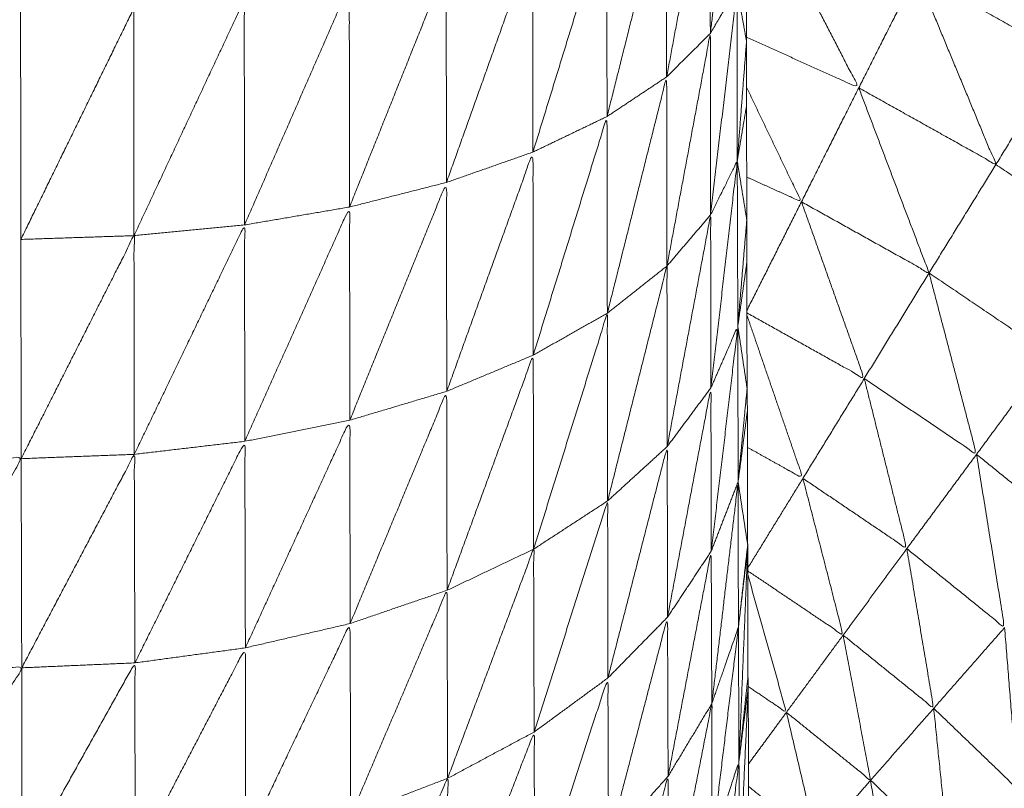
# Model space of a CAD drawing. Units: millimetres. Extents: x 2071.61 to 2078.43, y 2339.97 to 2348.38.
# Drawn here: x 2074.47 to 2074.47, y 2347.63 to 2347.63 of the extents above; entities that cross this region are included whole.
import ezdxf

# ---------------------------------------------------------------- set-up
doc = ezdxf.new("R2010")
doc.units = ezdxf.units.MM
doc.layers.get('0').update_dxf_attribs({"lineweight": 5})

msp = doc.modelspace()

# ---------------------------------------------------------------- linework, layer by layer
for points, knots in [([(2074.4656823, 2347.6544087), (2074.4653884, 2347.6544087), (2074.4650945, 2347.6544087), (2074.4648025, 2347.6543742), (2074.4645105, 2347.6543397), (2074.464225, 2347.6542712), (2074.4639395, 2347.6542027), (2074.4636635, 2347.6541012), (2074.4633875, 2347.6539997), (2074.4631255, 2347.6538667), (2074.4628635, 2347.6537337), (2074.462619, 2347.6535702), (2074.4623745, 2347.6534067), (2074.4621505, 2347.6532162), (2074.4619265, 2347.6530257), (2074.461727, 2347.6528102), (2074.4615275, 2347.6525947), (2074.4613545, 2347.6523567), (2074.4611815, 2347.6521187), (2074.4610375, 2347.6518627), (2074.4608935, 2347.6516067), (2074.4607805, 2347.6513352), (2074.4606675, 2347.6510637), (2074.460587, 2347.6507807), (2074.4605065, 2347.6504977), (2074.46046, 2347.6502077), (2074.4604135, 2347.6499177), (2074.4604015, 2347.6496237), (2074.4603895, 2347.6493297), (2074.460412, 2347.6490372), (2074.4604345, 2347.6487447), (2074.460491, 2347.6484557), (2074.4605475, 2347.6481667), (2074.4606375, 2347.6478872), (2074.4607275, 2347.6476077), (2074.46085, 2347.6473402), (2074.4609725, 2347.6470727), (2074.4611255, 2347.6468217), (2074.4612785, 2347.6465707), (2074.4614595, 2347.6463392), (2074.4616405, 2347.6461077), (2074.461848, 2347.6458992), (2074.4620555, 2347.6456907), (2074.462161, 2347.6455842), (2074.4622665, 2347.6454777), (2074.4623585, 2347.6453592), (2074.4624505, 2347.6452407), (2074.462528, 2347.6451122), (2074.4626055, 2347.6449837), (2074.462667, 2347.6448467), (2074.4627285, 2347.6447097), (2074.4627725, 2347.6445662), (2074.4628165, 2347.6444227), (2074.4628435, 2347.6442752), (2074.4628705, 2347.6441277), (2074.4628795, 2347.6439777), (2074.4628885, 2347.6438277), (2074.4628885, 2347.6392727), (2074.4628885, 2347.6347177), (2074.4628885, 2347.6343997), (2074.4628885, 2347.6340817), (2074.4628885, 2347.6340437), (2074.4628885, 2347.6340057), (2074.462889, 2347.6337282), (2074.4628895, 2347.6334507), (2074.4628895, 2347.6333752), (2074.4628895, 2347.6332997), (2074.4628895, 2347.6330642), (2074.4628895, 2347.6328287), (2074.4628895, 2347.6327177), (2074.4628895, 2347.6326067), (2074.46289, 2347.6324127), (2074.4628905, 2347.6322187), (2074.4628905, 2347.6320757), (2074.4628905, 2347.6319327), (2074.4628905, 2347.6317807), (2074.4628905, 2347.6316287), (2074.462891, 2347.6314562), (2074.4628915, 2347.6312837), (2074.4628915, 2347.6311722), (2074.4628915, 2347.6310607), (2074.462892, 2347.6308632), (2074.4628925, 2347.6306657), (2074.4628925, 2347.6305917), (2074.4628925, 2347.6305177), (2074.462893, 2347.6303007), (2074.4628935, 2347.6300837), (2074.462894, 2347.6300447), (2074.4628945, 2347.6300057), (2074.462895, 2347.6297742), (2074.4628955, 2347.6295427), (2074.4628955, 2347.6295357), (2074.4628955, 2347.6295287), (2074.462896, 2347.6293082), (2074.4628965, 2347.6290877), (2074.462897, 2347.6290697), (2074.4628975, 2347.6290517), (2074.462898, 2347.6288697), (2074.4628985, 2347.6286877), (2074.4628985, 2347.6286502), (2074.4628985, 2347.6286127), (2074.4628995, 2347.6284722), (2074.4629005, 2347.6283317), (2074.4629005, 2347.6282797), (2074.4629005, 2347.6282277), (2074.4629015, 2347.6281242), (2074.4629025, 2347.6280207), (2074.4629025, 2347.6279612), (2074.4629025, 2347.6279017), (2074.462903, 2347.6278302), (2074.4629035, 2347.6277587), (2074.4629045, 2347.6276977), (2074.4629055, 2347.6276367), (2074.4629055, 2347.6275917), (2074.4629055, 2347.6275467)], [-20.999585, -20.999585, -20.999585, -20, -20, -19, -19, -18, -18, -17, -17, -16, -16, -15, -15, -14, -14, -13, -13, -12, -12, -11, -11, -10, -10, -9, -9, -8, -8, -7, -7, -6, -6, -5, -5, -4, -4, -3, -3, -2, -2, -1, -1, 0, 0, 1, 1, 2, 2, 3, 3, 4, 4, 5, 5, 6, 6, 7, 7, 8, 8, 9, 9, 10, 10, 11, 11, 12, 12, 13, 13, 14, 14, 15, 15, 16, 16, 17, 17, 18, 18, 19, 19, 20, 20, 21, 21, 22, 22, 23, 23, 24, 24, 25, 25, 26, 26, 27, 27, 28, 28, 29, 29, 30, 30, 31, 31, 32, 32, 33, 33, 34, 34, 35, 35, 36, 36, 36]), ([(2074.4679075, 2347.6273867), (2074.4679075, 2347.6274107), (2074.4679075, 2347.6274347), (2074.4679065, 2347.6274907), (2074.4679055, 2347.6275467), (2074.4679055, 2347.6275917), (2074.4679055, 2347.6276367), (2074.4679045, 2347.6276977), (2074.4679035, 2347.6277587), (2074.467903, 2347.6278302), (2074.4679025, 2347.6279017), (2074.4679025, 2347.6279612), (2074.4679025, 2347.6280207), (2074.4679015, 2347.6281242), (2074.4679005, 2347.6282277), (2074.4679005, 2347.6282797), (2074.4679005, 2347.6283317), (2074.4678995, 2347.6284722), (2074.4678985, 2347.6286127), (2074.4678985, 2347.6286502), (2074.4678985, 2347.6286877), (2074.467898, 2347.6288697), (2074.4678975, 2347.6290517), (2074.467897, 2347.6290697), (2074.4678965, 2347.6290877), (2074.467896, 2347.6293082), (2074.4678955, 2347.6295287), (2074.4678955, 2347.6295357), (2074.4678955, 2347.6295427), (2074.467895, 2347.6297742), (2074.4678945, 2347.6300057), (2074.467894, 2347.6300447), (2074.4678935, 2347.6300837), (2074.467893, 2347.6303007), (2074.4678925, 2347.6305177), (2074.4678925, 2347.6305917), (2074.4678925, 2347.6306657), (2074.467892, 2347.6308632), (2074.4678915, 2347.6310607), (2074.4678915, 2347.6311722), (2074.4678915, 2347.6312837), (2074.467891, 2347.6314562), (2074.4678905, 2347.6316287), (2074.4678905, 2347.6317807), (2074.4678905, 2347.6319327), (2074.4678905, 2347.6320757), (2074.4678905, 2347.6322187), (2074.46789, 2347.6324127), (2074.4678895, 2347.6326067), (2074.4678895, 2347.6327177), (2074.4678895, 2347.6328287), (2074.4678895, 2347.6330642), (2074.4678895, 2347.6332997), (2074.4678895, 2347.6333752), (2074.4678895, 2347.6334507), (2074.467889, 2347.6337282), (2074.4678885, 2347.6340057), (2074.4678885, 2347.6340437), (2074.4678885, 2347.6340817), (2074.4678885, 2347.6343997), (2074.4678885, 2347.6347177), (2074.4678885, 2347.6392727), (2074.4678885, 2347.6438277), (2074.4678975, 2347.6439777), (2074.4679065, 2347.6441277), (2074.4679335, 2347.6442752), (2074.4679605, 2347.6444227), (2074.468005, 2347.6445662), (2074.4680495, 2347.6447097), (2074.4681105, 2347.6448467), (2074.4681715, 2347.6449837), (2074.468249, 2347.6451122), (2074.4683265, 2347.6452407), (2074.4684185, 2347.6453592), (2074.4685105, 2347.6454777), (2074.4686165, 2347.6455842), (2074.4687225, 2347.6456907), (2074.4689295, 2347.6458992), (2074.4691365, 2347.6461077), (2074.469318, 2347.6463392), (2074.4694995, 2347.6465707), (2074.469652, 2347.6468217), (2074.4698045, 2347.6470727), (2074.469927, 2347.6473402), (2074.4700495, 2347.6476077), (2074.4701395, 2347.6478872), (2074.4702295, 2347.6481667), (2074.4702865, 2347.6484557), (2074.4703435, 2347.6487447), (2074.4703655, 2347.6490372), (2074.4703875, 2347.6493297), (2074.4703755, 2347.6496237), (2074.4703635, 2347.6499177), (2074.470317, 2347.6502077), (2074.4702705, 2347.6504977), (2074.47019, 2347.6507807), (2074.4701095, 2347.6510637), (2074.469997, 2347.6513352), (2074.4698845, 2347.6516067), (2074.4697405, 2347.6518627), (2074.4695965, 2347.6521187), (2074.4694235, 2347.6523567), (2074.4692505, 2347.6525947), (2074.4690505, 2347.6528102), (2074.4688505, 2347.6530257), (2074.4686265, 2347.6532162), (2074.4684025, 2347.6534067), (2074.468158, 2347.6535702), (2074.4679135, 2347.6537337), (2074.4676515, 2347.6538667), (2074.4673895, 2347.6539997), (2074.467114, 2347.6541012), (2074.4668385, 2347.6542027), (2074.4665525, 2347.6542712), (2074.4662665, 2347.6543397), (2074.4659818, 2347.6543733), (2074.4656971, 2347.654407)], [-79, -79, -79, -78, -78, -77, -77, -76, -76, -75, -75, -74, -74, -73, -73, -72, -72, -71, -71, -70, -70, -69, -69, -68, -68, -67, -67, -66, -66, -65, -65, -64, -64, -63, -63, -62, -62, -61, -61, -60, -60, -59, -59, -58, -58, -57, -57, -56, -56, -55, -55, -54, -54, -53, -53, -52, -52, -51, -51, -50, -50, -49, -49, -48, -48, -47, -47, -46, -46, -45, -45, -44, -44, -43, -43, -42, -42, -41, -41, -40, -40, -39, -39, -38, -38, -37, -37, -36, -36, -35, -35, -34, -34, -33, -33, -32, -32, -31, -31, -30, -30, -29, -29, -28, -28, -27, -27, -26, -26, -25, -25, -24, -24, -23, -23, -22, -22, -21.024907, -21.024907, -21.024907]), ([(2074.4681629, 2347.6343976), (2074.4685382, 2347.6342646), (2074.4689135, 2347.6341317), (2074.469277, 2347.6339677), (2074.4696405, 2347.6338037), (2074.4699885, 2347.6336092), (2074.4703365, 2347.6334147), (2074.4706665, 2347.6331917), (2074.4709965, 2347.6329687), (2074.4713065, 2347.6327182), (2074.4716165, 2347.6324677), (2074.4719045, 2347.6321917), (2074.4721925, 2347.6319157), (2074.4724555, 2347.6316167), (2074.4727185, 2347.6313177), (2074.4729555, 2347.6309972), (2074.4731925, 2347.6306767), (2074.4734015, 2347.6303372), (2074.4736105, 2347.6299977), (2074.47379, 2347.6296417), (2074.4739695, 2347.6292857), (2074.4741185, 2347.6289162), (2074.4742675, 2347.6285467), (2074.474384, 2347.6281657), (2074.4745005, 2347.6277847), (2074.4745845, 2347.6273947), (2074.4746685, 2347.6270047), (2074.474719, 2347.6266097), (2074.4747695, 2347.6262147)], [58.000439, 58.000439, 58.000439, 59, 59, 60, 60, 61, 61, 62, 62, 63, 63, 64, 64, 65, 65, 66, 66, 67, 67, 68, 68, 69, 69, 70, 70, 71, 71, 72, 72, 72]), ([(2074.4677665, 2347.6313107), (2074.467766, 2347.6316362), (2074.4677655, 2347.6319617), (2074.4676905, 2347.6315612), (2074.4676155, 2347.6311607)], [0, 0, 0, 1, 1, 2, 2, 2]), ([(2074.4686765, 2347.6319077), (2074.468831, 2347.6315717), (2074.4689855, 2347.6312357), (2074.4687325, 2347.6313772), (2074.4684795, 2347.6315187)], [0, 0, 0, 1, 1, 2, 2, 2]), ([(2074.4676155, 2347.6311607), (2074.467615, 2347.6315007), (2074.4676145, 2347.6318407), (2074.467512, 2347.6314322), (2074.4674095, 2347.6310237)], [0, 0, 0, 1, 1, 2, 2, 2]), ([(2074.4679515, 2347.6317577), (2074.4681155, 2347.6314402), (2074.4682795, 2347.6311227), (2074.4680855, 2347.6312103), (2074.4678915, 2347.6312979)], [0, 0, 0, 1, 1, 1.785508, 1.785508, 1.785508]), ([(2074.4674095, 2347.6310237), (2074.467409, 2347.6313767), (2074.4674085, 2347.6317297), (2074.467281, 2347.6313152), (2074.4671535, 2347.6309007)], [0, 0, 0, 1, 1, 2, 2, 2]), ([(2074.4671535, 2347.6309007), (2074.467153, 2347.6312657), (2074.4671525, 2347.6316307), (2074.4670035, 2347.6312132), (2074.4668545, 2347.6307957)], [0, 0, 0, 1, 1, 2, 2, 2]), ([(2074.4668545, 2347.6307957), (2074.466854, 2347.6311707), (2074.4668535, 2347.6315457), (2074.4666865, 2347.6311282), (2074.4665195, 2347.6307107)], [0, 0, 0, 1, 1, 2, 2, 2]), ([(2074.4684795, 2347.6315187), (2074.4686165, 2347.6311882), (2074.4687535, 2347.6308577), (2074.4685165, 2347.6309902), (2074.4682795, 2347.6311227)], [0, 0, 0, 1, 1, 2, 2, 2]), ([(2074.4677665, 2347.6313107), (2074.4678125, 2347.6313892), (2074.4678585, 2347.6314677), (2074.467813, 2347.6310757), (2074.4677675, 2347.6306837)], [0, 0, 0, 1, 1, 2, 2, 2]), ([(2074.4665195, 2347.6307107), (2074.466519, 2347.6310937), (2074.4665185, 2347.6314767), (2074.4663375, 2347.6310627), (2074.4661565, 2347.6306487)], [0, 0, 0, 1, 1, 2, 2, 2]), ([(2074.4661565, 2347.6306487), (2074.466156, 2347.6310377), (2074.4661555, 2347.6314267), (2074.465965, 2347.6310192), (2074.4657745, 2347.6306117)], [0, 0, 0, 1, 1, 2, 2, 2]), ([(2074.4677675, 2347.6306837), (2074.467767, 2347.6309972), (2074.4677665, 2347.6313107), (2074.4676915, 2347.6309087), (2074.4676165, 2347.6305067)], [0, 0, 0, 1, 1, 2, 2, 2]), ([(2074.4689855, 2347.6312357), (2074.469094, 2347.6308952), (2074.4692025, 2347.6305547), (2074.468978, 2347.6307062), (2074.4687535, 2347.6308577)], [0, 0, 0, 1, 1, 2, 2, 2]), ([(2074.4676165, 2347.6305067), (2074.467616, 2347.6308337), (2074.4676155, 2347.6311607), (2074.467513, 2347.6307522), (2074.4674105, 2347.6303437)], [0, 0, 0, 1, 1, 2, 2, 2]), ([(2074.4678915, 2347.6311247), (2074.4679865, 2347.6309267), (2074.4680815, 2347.6307287), (2074.4679868, 2347.6307715), (2074.4678922, 2347.6308143)], [0.358108, 0.358108, 0.358108, 1, 1, 1.411688, 1.411688, 1.411688]), ([(2074.4682795, 2347.6311227), (2074.468401, 2347.6308027), (2074.4685225, 2347.6304827), (2074.468302, 2347.6306057), (2074.4680815, 2347.6307287)], [0, 0, 0, 1, 1, 2, 2, 2]), ([(2074.4674105, 2347.6303437), (2074.46741, 2347.6306837), (2074.4674095, 2347.6310237), (2074.467282, 2347.6306112), (2074.4671545, 2347.6301987)], [0, 0, 0, 1, 1, 2, 2, 2]), ([(2074.4671545, 2347.6301987), (2074.467154, 2347.6305497), (2074.4671535, 2347.6309007), (2074.4670045, 2347.6304872), (2074.4668555, 2347.6300737)], [0, 0, 0, 1, 1, 2, 2, 2]), ([(2074.4677675, 2347.6306837), (2074.4678135, 2347.6307767), (2074.4678595, 2347.6308697), (2074.467814, 2347.6304777), (2074.4677685, 2347.6300857)], [0, 0, 0, 1, 1, 2, 2, 2]), ([(2074.4668555, 2347.6300737), (2074.466855, 2347.6304347), (2074.4668545, 2347.6307957), (2074.4666875, 2347.6303847), (2074.4665205, 2347.6299737)], [0, 0, 0, 1, 1, 2, 2, 2]), ([(2074.4680815, 2347.6307287), (2074.46819, 2347.6304232), (2074.4682985, 2347.6301177), (2074.4680957, 2347.6302312), (2074.4678929, 2347.6303448)], [0, 0, 0, 1, 1, 1.991691, 1.991691, 1.991691]), ([(2074.4665205, 2347.6299737), (2074.46652, 2347.6303422), (2074.4665195, 2347.6307107), (2074.4663385, 2347.6303057), (2074.4661575, 2347.6299007)], [0, 0, 0, 1, 1, 2, 2, 2]), ([(2074.4677685, 2347.6300857), (2074.467768, 2347.6303847), (2074.4677675, 2347.6306837), (2074.4676925, 2347.6302832), (2074.4676175, 2347.6298827)], [0, 0, 0, 1, 1, 2, 2, 2]), ([(2074.4661575, 2347.6299007), (2074.466157, 2347.6302747), (2074.4661565, 2347.6306487), (2074.465966, 2347.6302522), (2074.4657755, 2347.6298557)], [0, 0, 0, 1, 1, 2, 2, 2]), ([(2074.4657755, 2347.6298557), (2074.465775, 2347.6302337), (2074.4657745, 2347.6306117), (2074.4655795, 2347.6302262), (2074.4653845, 2347.6298407)], [0, 0, 0, 1, 1, 2, 2, 2]), ([(2074.4676175, 2347.6298827), (2074.467617, 2347.6301947), (2074.4676165, 2347.6305067), (2074.467514, 2347.6301007), (2074.4674115, 2347.6296947)], [0, 0, 0, 1, 1, 2, 2, 2]), ([(2074.4685225, 2347.6304827), (2074.4686045, 2347.6301692), (2074.4686865, 2347.6298557), (2074.4684925, 2347.6299867), (2074.4682985, 2347.6301177)], [0, 0, 0, 1, 1, 2, 2, 2]), ([(2074.4686865, 2347.6298557), (2074.4688135, 2347.6300277), (2074.4689405, 2347.6301997), (2074.4687315, 2347.6303412), (2074.4685225, 2347.6304827)], [0, 0, 0, 1, 1, 2, 2, 2]), ([(2074.4674115, 2347.6296947), (2074.467411, 2347.6300192), (2074.4674105, 2347.6303437), (2074.467283, 2347.6299357), (2074.4671555, 2347.6295277)], [0, 0, 0, 1, 1, 2, 2, 2]), ([(2074.4678929, 2347.6303367), (2074.4679897, 2347.6300547), (2074.4680865, 2347.6297727), (2074.4679907, 2347.6298263), (2074.4678948, 2347.6298799)], [0.017345, 0.017345, 0.017345, 1, 1, 1.50588, 1.50588, 1.50588]), ([(2074.4677685, 2347.6300857), (2074.467815, 2347.6301922), (2074.4678615, 2347.6302987), (2074.4678155, 2347.6299097), (2074.4677695, 2347.6295207)], [0, 0, 0, 1, 1, 2, 2, 2]), ([(2074.4671555, 2347.6295277), (2074.467155, 2347.6298632), (2074.4671545, 2347.6301987), (2074.4670055, 2347.6297922), (2074.4668565, 2347.6293857)], [0, 0, 0, 1, 1, 2, 2, 2]), ([(2074.4689405, 2347.6301997), (2074.4689955, 2347.6298802), (2074.4690505, 2347.6295607), (2074.4688685, 2347.6297082), (2074.4686865, 2347.6298557)], [0, 0, 0, 1, 1, 2, 2, 2]), ([(2074.4682985, 2347.6301177), (2074.468372, 2347.6298237), (2074.4684455, 2347.6295297), (2074.468266, 2347.6296512), (2074.4680865, 2347.6297727)], [0, 0, 0, 1, 1, 2, 2, 2]), ([(2074.4668565, 2347.6293857), (2074.466856, 2347.6297297), (2074.4668555, 2347.6300737), (2074.4666885, 2347.6296722), (2074.4665215, 2347.6292707)], [0, 0, 0, 1, 1, 2, 2, 2]), ([(2074.4677695, 2347.6295207), (2074.467769, 2347.6298032), (2074.4677685, 2347.6300857), (2074.4676935, 2347.6296892), (2074.4676185, 2347.6292927)], [0, 0, 0, 1, 1, 2, 2, 2]), ([(2074.4665215, 2347.6292707), (2074.466521, 2347.6296222), (2074.4665205, 2347.6299737), (2074.46634, 2347.6295802), (2074.4661595, 2347.6291867)], [0, 0, 0, 1, 1, 2, 2, 2]), ([(2074.4661595, 2347.6291867), (2074.4661585, 2347.6295437), (2074.4661575, 2347.6299007), (2074.4659675, 2347.6295177), (2074.4657775, 2347.6291347)], [0, 0, 0, 1, 1, 2, 2, 2]), ([(2074.4676185, 2347.6292927), (2074.467618, 2347.6295877), (2074.4676175, 2347.6298827), (2074.467515, 2347.6294827), (2074.4674125, 2347.6290827)], [0, 0, 0, 1, 1, 2, 2, 2]), ([(2074.4649935, 2347.6298557), (2074.465189, 2347.6298482), (2074.4653845, 2347.6298407), (2074.46519, 2347.6294877), (2074.4649955, 2347.6291347)], [0, 0, 0, 1, 1, 2, 2, 2]), ([(2074.4657775, 2347.6291347), (2074.4657765, 2347.6294952), (2074.4657755, 2347.6298557), (2074.465581, 2347.6294867), (2074.4653865, 2347.6291177)], [0, 0, 0, 1, 1, 2, 2, 2]), ([(2074.4686865, 2347.6298557), (2074.468735, 2347.6295562), (2074.4687835, 2347.6292567), (2074.4686145, 2347.6293932), (2074.4684455, 2347.6295297)], [0, 0, 0, 1, 1, 2, 2, 2]), ([(2074.4680865, 2347.6297727), (2074.468156, 2347.6295017), (2074.4682255, 2347.6292307), (2074.4680606, 2347.6293418), (2074.4678957, 2347.6294529)], [0, 0, 0, 1, 1, 1.987509, 1.987509, 1.987509]), ([(2074.4678635, 2347.6292577), (2074.467863, 2347.6295092), (2074.4678625, 2347.6297607), (2074.467817, 2347.6293772), (2074.4677715, 2347.6289937)], [0, 0, 0, 1, 1, 2, 2, 2]), ([(2074.4674125, 2347.6290827), (2074.467412, 2347.6293887), (2074.4674115, 2347.6296947), (2074.4672845, 2347.6292952), (2074.4671575, 2347.6288957)], [0, 0, 0, 1, 1, 2, 2, 2]), ([(2074.4678943, 2347.6295324), (2074.4678949, 2347.6295305), (2074.4678955, 2347.6295287), (2074.4678955, 2347.6295286), (2074.4678955, 2347.6295286)], [0.98652818, 0.98652818, 0.98652818, 1, 1, 1.00051501, 1.00051501, 1.00051501]), ([(2074.4671575, 2347.6288957), (2074.4671565, 2347.6292117), (2074.4671555, 2347.6295277), (2074.467007, 2347.6291317), (2074.4668585, 2347.6287357)], [0, 0, 0, 1, 1, 2, 2, 2]), ([(2074.4677715, 2347.6289937), (2074.4677705, 2347.6292572), (2074.4677695, 2347.6295207), (2074.467695, 2347.6291317), (2074.4676205, 2347.6287427)], [0, 0, 0, 1, 1, 2, 2, 2]), ([(2074.4684455, 2347.6295297), (2074.468492, 2347.6292537), (2074.4685385, 2347.6289777), (2074.468382, 2347.6291042), (2074.4682255, 2347.6292307)], [0, 0, 0, 1, 1, 2, 2, 2]), ([(2074.4678957, 2347.6294407), (2074.4679626, 2347.6292022), (2074.4680295, 2347.6289637), (2074.4679635, 2347.6290083), (2074.4678975, 2347.6290528)], [0.030431, 0.030431, 0.030431, 1, 1, 1.42454, 1.42454, 1.42454]), ([(2074.4668585, 2347.6287357), (2074.4668575, 2347.6290607), (2074.4668565, 2347.6293857), (2074.46669, 2347.6289962), (2074.4665235, 2347.6286067)], [0, 0, 0, 1, 1, 2, 2, 2]), ([(2074.4665235, 2347.6286067), (2074.4665225, 2347.6289387), (2074.4665215, 2347.6292707), (2074.466341, 2347.6288917), (2074.4661605, 2347.6285127)], [0, 0, 0, 1, 1, 2, 2, 2]), ([(2074.4676205, 2347.6287427), (2074.4676195, 2347.6290177), (2074.4676185, 2347.6292927), (2074.4675165, 2347.6289022), (2074.4674145, 2347.6285117)], [0, 0, 0, 1, 1, 2, 2, 2]), ([(2074.4677715, 2347.6289937), (2074.4678175, 2347.6291257), (2074.4678635, 2347.6292577), (2074.467818, 2347.6288827), (2074.4677725, 2347.6285077)], [0, 0, 0, 1, 1, 2, 2, 2]), ([(2074.4682255, 2347.6292307), (2074.468273, 2347.6289797), (2074.4683205, 2347.6287287), (2074.468175, 2347.6288462), (2074.4680295, 2347.6289637)], [0, 0, 0, 1, 1, 2, 2, 2]), ([(2074.4687835, 2347.6292567), (2074.468806, 2347.6289777), (2074.4688285, 2347.6286987), (2074.4686835, 2347.6288382), (2074.4685385, 2347.6289777)], [0, 0, 0, 1, 1, 2, 2, 2]), ([(2074.4661605, 2347.6285127), (2074.46616, 2347.6288497), (2074.4661595, 2347.6291867), (2074.465969, 2347.6288207), (2074.4657785, 2347.6284547)], [0, 0, 0, 1, 1, 2, 2, 2]), ([(2074.4649965, 2347.6284547), (2074.4651915, 2347.6287862), (2074.4653865, 2347.6291177), (2074.465191, 2347.6291262), (2074.4649955, 2347.6291347)], [0, 0, 0, 1, 1, 2, 2, 2]), ([(2074.4657785, 2347.6284547), (2074.465778, 2347.6287947), (2074.4657775, 2347.6291347), (2074.4655825, 2347.6287852), (2074.4653875, 2347.6284357)], [0, 0, 0, 1, 1, 2, 2, 2]), ([(2074.4674145, 2347.6285117), (2074.4674135, 2347.6287972), (2074.4674125, 2347.6290827), (2074.467286, 2347.6286937), (2074.4671595, 2347.6283047)], [0, 0, 0, 1, 1, 2, 2, 2]), ([(2074.4676225, 2347.6282357), (2074.467697, 2347.6286147), (2074.4677715, 2347.6289937), (2074.467772, 2347.6287507), (2074.4677725, 2347.6285077)], [0, 0, 0, 1, 1, 2, 2, 2]), ([(2074.4680295, 2347.6289637), (2074.468082, 2347.6287402), (2074.4681345, 2347.6285167), (2074.4680165, 2347.6286122), (2074.4678985, 2347.6287076)], [0, 0, 0, 1, 1, 1.867848, 1.867848, 1.867848]), ([(2074.4685385, 2347.6289777), (2074.4685645, 2347.6287237), (2074.4685905, 2347.6284697), (2074.4684555, 2347.6285992), (2074.4683205, 2347.6287287)], [0, 0, 0, 1, 1, 2, 2, 2]), ([(2074.4671595, 2347.6283047), (2074.4671585, 2347.6286002), (2074.4671575, 2347.6288957), (2074.467009, 2347.6285122), (2074.4668605, 2347.6281287)], [0, 0, 0, 1, 1, 2, 2, 2]), ([(2074.4677725, 2347.6285077), (2074.467819, 2347.6286512), (2074.4678655, 2347.6287947), (2074.46782, 2347.6284307), (2074.4677745, 2347.6280667)], [0, 0, 0, 1, 1, 2, 2, 2]), ([(2074.4668605, 2347.6281287), (2074.4668595, 2347.6284322), (2074.4668585, 2347.6287357), (2074.466692, 2347.6283612), (2074.4665255, 2347.6279867)], [0, 0, 0, 1, 1, 2, 2, 2]), ([(2074.4674165, 2347.6279847), (2074.4675185, 2347.6283637), (2074.4676205, 2347.6287427), (2074.4676215, 2347.6284892), (2074.4676225, 2347.6282357)], [0, 0, 0, 1, 1, 2, 2, 2]), ([(2074.4683205, 2347.6287287), (2074.468354, 2347.6285012), (2074.4683875, 2347.6282737), (2074.468261, 2347.6283952), (2074.4681345, 2347.6285167)], [0, 0, 0, 1, 1, 2, 2, 2])]:
    msp.add_open_spline(points, degree=2, knots=knots)
for points in [[(2074.4678585, 2347.6320887), (2074.4678125, 2347.6316997), (2074.4677665, 2347.6313107)], [(2074.4684795, 2347.6315187), (2074.4683795, 2347.6313207), (2074.4682795, 2347.6311227)], [(2074.4678585, 2347.6314677), (2074.467875, 2347.6313757), (2074.4678915, 2347.6312837)], [(2074.4678595, 2347.6308697), (2074.467859, 2347.6311687), (2074.4678585, 2347.6314677)], [(2074.4653825, 2347.6313867), (2074.465383, 2347.6309927), (2074.4653835, 2347.6305987)], [(2074.4657735, 2347.6313967), (2074.4655785, 2347.6309977), (2074.4653835, 2347.6305987)], [(2074.4657745, 2347.6306117), (2074.465774, 2347.6310034), (2074.4657735, 2347.6313951)], [(2074.4677665, 2347.6313107), (2074.467691, 2347.6312357), (2074.4676155, 2347.6311607)], [(2074.4678595, 2347.6308697), (2074.4678755, 2347.6310767), (2074.4678915, 2347.6312837)], [(2074.4689855, 2347.6312357), (2074.4688695, 2347.6310467), (2074.4687535, 2347.6308577)], [(2074.4676155, 2347.6311607), (2074.4675125, 2347.6310922), (2074.4674095, 2347.6310237)], [(2074.4682795, 2347.6311227), (2074.4681805, 2347.6309257), (2074.4680815, 2347.6307287)], [(2074.4678915, 2347.6310607), (2074.4678755, 2347.6309652), (2074.4678595, 2347.6308697)], [(2074.4674095, 2347.6310237), (2074.4672815, 2347.6309622), (2074.4671535, 2347.6309007)], [(2074.4671535, 2347.6309007), (2074.467004, 2347.6308482), (2074.4668545, 2347.6307957)], [(2074.4678595, 2347.6308697), (2074.467876, 2347.6307677), (2074.4678925, 2347.6306657)], [(2074.4678615, 2347.6302987), (2074.4678605, 2347.6305842), (2074.4678595, 2347.6308697)], [(2074.4687535, 2347.6308577), (2074.468638, 2347.6306702), (2074.4685225, 2347.6304827)], [(2074.4668545, 2347.6307957), (2074.466687, 2347.6307532), (2074.4665195, 2347.6307107)], [(2074.4680815, 2347.6307287), (2074.4679872, 2347.630541), (2074.4678929, 2347.6303534)], [(2074.4665195, 2347.6307107), (2074.466338, 2347.6306797), (2074.4661565, 2347.6306487)], [(2074.4677675, 2347.6306837), (2074.467692, 2347.6305952), (2074.4676165, 2347.6305067)], [(2074.4678615, 2347.6302987), (2074.467877, 2347.6304822), (2074.4678925, 2347.6306657)], [(2074.4661565, 2347.6306487), (2074.4659655, 2347.6306302), (2074.4657745, 2347.6306117)], [(2074.4657745, 2347.6306117), (2074.465579, 2347.6306052), (2074.4653835, 2347.6305987)], [(2074.4653835, 2347.6305987), (2074.465384, 2347.6302197), (2074.4653845, 2347.6298407)], [(2074.4676165, 2347.6305067), (2074.4675135, 2347.6304252), (2074.4674105, 2347.6303437)], [(2074.4678925, 2347.6305177), (2074.467877, 2347.6304082), (2074.4678615, 2347.6302987)], [(2074.4685225, 2347.6304827), (2074.4684105, 2347.6303002), (2074.4682985, 2347.6301177)], [(2074.4674105, 2347.6303437), (2074.4672825, 2347.6302712), (2074.4671545, 2347.6301987)], [(2074.4678615, 2347.6302987), (2074.4678775, 2347.6301912), (2074.4678935, 2347.6300837)], [(2074.4678625, 2347.6297607), (2074.467862, 2347.6300297), (2074.4678615, 2347.6302987)], [(2074.4671545, 2347.6301987), (2074.467005, 2347.6301362), (2074.4668555, 2347.6300737)], [(2074.4682985, 2347.6301177), (2074.4681925, 2347.6299452), (2074.4680865, 2347.6297727)], [(2074.4677685, 2347.6300857), (2074.467693, 2347.6299842), (2074.4676175, 2347.6298827)], [(2074.4678625, 2347.6297607), (2074.467878, 2347.6299222), (2074.4678935, 2347.6300837)], [(2074.4668555, 2347.6300737), (2074.466688, 2347.6300237), (2074.4665205, 2347.6299737)], [(2074.4678945, 2347.6300057), (2074.4678785, 2347.6298832), (2074.4678625, 2347.6297607)], [(2074.4665205, 2347.6299737), (2074.466339, 2347.6299372), (2074.4661575, 2347.6299007)], [(2074.4661575, 2347.6299007), (2074.4659665, 2347.6298782), (2074.4657755, 2347.6298557)], [(2074.4676175, 2347.6298827), (2074.4675145, 2347.6297887), (2074.4674115, 2347.6296947)], [(2074.4657755, 2347.6298557), (2074.46558, 2347.6298482), (2074.4653845, 2347.6298407)], [(2074.4653845, 2347.6298407), (2074.4653855, 2347.6294792), (2074.4653865, 2347.6291177)], [(2074.4686865, 2347.6298557), (2074.468566, 2347.6296927), (2074.4684455, 2347.6295297)], [(2074.4680865, 2347.6297727), (2074.4679912, 2347.6296177), (2074.4678958, 2347.6294626)], [(2074.4678625, 2347.6297607), (2074.467816, 2347.6296407), (2074.4677695, 2347.6295207)], [(2074.4678955, 2347.6295427), (2074.467879, 2347.6296517), (2074.4678625, 2347.6297607)], [(2074.4674115, 2347.6296947), (2074.4672835, 2347.6296112), (2074.4671555, 2347.6295277)], [(2074.4678635, 2347.6292577), (2074.4678795, 2347.6294002), (2074.4678955, 2347.6295427)], [(2074.4671555, 2347.6295277), (2074.467006, 2347.6294567), (2074.4668565, 2347.6293857)], [(2074.4677695, 2347.6295207), (2074.467694, 2347.6294067), (2074.4676185, 2347.6292927)], [(2074.4678955, 2347.6295287), (2074.4678795, 2347.6293932), (2074.4678635, 2347.6292577)], [(2074.4678655, 2347.6287947), (2074.4678805, 2347.6291617), (2074.4678955, 2347.6295287)], [(2074.4684455, 2347.6295297), (2074.4683355, 2347.6293802), (2074.4682255, 2347.6292307)], [(2074.4668565, 2347.6293857), (2074.466689, 2347.6293282), (2074.4665215, 2347.6292707)], [(2074.4665215, 2347.6292707), (2074.4663405, 2347.6292287), (2074.4661595, 2347.6291867)], [(2074.4676185, 2347.6292927), (2074.4675155, 2347.6291877), (2074.4674125, 2347.6290827)], [(2074.4678655, 2347.6287947), (2074.4678645, 2347.6290262), (2074.4678635, 2347.6292577)], [(2074.4682255, 2347.6292307), (2074.4681275, 2347.6290972), (2074.4680295, 2347.6289637)], [(2074.4687835, 2347.6292567), (2074.468661, 2347.6291172), (2074.4685385, 2347.6289777)], [(2074.4661595, 2347.6291867), (2074.4659685, 2347.6291607), (2074.4657775, 2347.6291347)], [(2074.4657775, 2347.6291347), (2074.465582, 2347.6291262), (2074.4653865, 2347.6291177)], [(2074.4653865, 2347.6291177), (2074.465387, 2347.6287767), (2074.4653875, 2347.6284357)], [(2074.4674125, 2347.6290827), (2074.467285, 2347.6289892), (2074.4671575, 2347.6288957)], [(2074.4678655, 2347.6287947), (2074.467881, 2347.6289412), (2074.4678965, 2347.6290877)], [(2074.4678655, 2347.6287947), (2074.4678815, 2347.628923), (2074.4678975, 2347.6290514)], [(2074.4678665, 2347.6283737), (2074.467882, 2347.6287127), (2074.4678975, 2347.6290517)], [(2074.4677715, 2347.6289937), (2074.467696, 2347.6288682), (2074.4676205, 2347.6287427)], [(2074.4680295, 2347.6289637), (2074.467964, 2347.6288746), (2074.4678984, 2347.6287855)], [(2074.4685385, 2347.6289777), (2074.4684295, 2347.6288532), (2074.4683205, 2347.6287287)], [(2074.4671575, 2347.6288957), (2074.467008, 2347.6288157), (2074.4668585, 2347.6287357)], [(2074.4678665, 2347.6283737), (2074.467866, 2347.6285842), (2074.4678655, 2347.6287947)], [(2074.4668585, 2347.6287357), (2074.466691, 2347.6286712), (2074.4665235, 2347.6286067)], [(2074.4676205, 2347.6287427), (2074.4675175, 2347.6286272), (2074.4674145, 2347.6285117)], [(2074.4683205, 2347.6287287), (2074.4682275, 2347.6286227), (2074.4681345, 2347.6285167)]]:
    msp.add_open_spline(points, degree=2)

doc.saveas('drawing.dxf')
